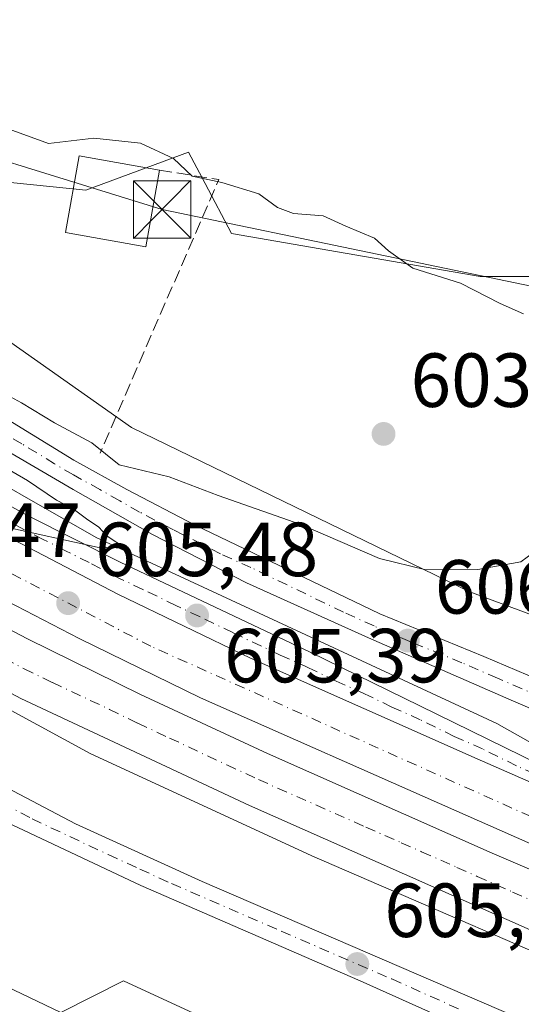
# Model space of a CAD drawing. Units: metres. Extents: x 589998 to 593437, y 4759095 to 4761456.
# Drawn here: x 591117 to 591183, y 4761193 to 4761322 of the extents above; entities that cross this region are included whole.
import ezdxf

# ---------------------------------------------------------------- set-up
doc = ezdxf.new("R2010")
doc.units = ezdxf.units.M
doc.header["$MEASUREMENT"] = 0
doc.linetypes.add('DGN Style 3', pattern=[2.307223458686699, 1.648016756204785, -0.6592067024819142])
doc.linetypes.add('DGN Style 4', pattern=[2.6384748266838614, 1.318413404963828, -0.6592067024819142, 0.001648016756204785, -0.6592067024819142])
for name, color, linetype, lineweight in [('Arbolado forestal CxS', 92, 'Continuous', 0), ('Arcén (en calzada doble)', 91, 'Continuous', 13), ('Carretera de calzada doble Cxs', 1, 'Continuous', 13), ('Carretera de calzada doble eje', 1, 'DGN Style 4', 0), ('Carretera de calzada única Cxs', 7, 'Continuous', 13), ('Carretera de calzada única eje', 7, 'DGN Style 4', 0), ('Curva de nivel normal', 30, 'Continuous', 0), ('Edificación Cxs', 1, 'Continuous', 13), ('Explanada Cxs', 7, 'Continuous', 0), ('Instalación de servicios públicos CxS', 91, 'Continuous', 0), ('Muro lineal', 1, 'DGN Style 3', 13), ('Núcleo urbano CxS', 7, 'Continuous', 0), ('Prado CxS', 92, 'Continuous', 0), ('Punto de cota en terreno', 7, 'Continuous', 0), ('Rótulo de punto de cota en terreno', 7, 'Continuous', 0), ('Suelo desnudo CxS', 253, 'Continuous', 0), ('Tendido', 6, 'Continuous', 0), ('Torre de tendido puntual', 7, 'Continuous', 0), ('Área de servicio Cxs', 135, 'Continuous', 0)]:
    doc.layers.add(name, color=color, linetype=linetype, lineweight=lineweight)
doc.styles.add('Style-Arial', font='txt')

# ---------------------------------------------------------------- blocks, each defined once
blk = doc.blocks.new('*U24')
at = {"layer": 'Núcleo urbano CxS', "color": 7, "linetype": 'Continuous', "lineweight": 0}
blk.add_polyline3d([(590785.0049000002, 4761421.074899999, 569.5559999999969), (591040.3817999996, 4761424.490900001, 608.1241000000009), (591038.1255000001, 4761420.890500001, 606.4184999999999), (591034.8501000004, 4761389.0659, 600.0387000000047), (591049.5147000002, 4761348.644500001, 602.2606999999989), (591086.5551000005, 4761300.330900001, 602.6401999999945), (591131.5746999999, 4761268.6711, 603.8983000000007), (591175.7871000003, 4761247.164100001, 605.0053999999947), (591298.2615, 4761201.503900001, 605.116200000004), (591349.1397000002, 4761224.812100001, 606.2936999999947)], dxfattribs=at)
blk = doc.blocks.new('5PATER')
at = {"layer": 'Suelo desnudo CxS', "linetype": 'Continuous', "lineweight": 0}
h = blk.add_hatch(color=51, dxfattribs=at)
edge = h.paths.add_edge_path()
edge.add_ellipse((0, 0), major_axis=(-0.1095731443231308, -0.1110710700762829), ratio=0.9994222409660322, start_angle=0, end_angle=360)
blk = doc.blocks.new('*U38')
at = {"layer": 'Explanada Cxs', "color": 7, "linetype": 'Continuous', "lineweight": 0}
blk.add_polyline3d([(591050.7600999996, 4761188.8101, 607.1024000000034), (591051.0000999998, 4761212.4901, 608.2266999999993), (591050.4801000003, 4761227.9301, 606.3889999999956), (591045.9200999998, 4761243.690099999, 604.9138999999996), (591039.1601, 4761257.530099999, 604.8061000000016), (591023.0701000001, 4761280.7301, 604.4239999999991), (591034.2001, 4761270.670100001, 604.5023999999976), (591043.8501000004, 4761262.890100001, 604.6211000000039), (591052.5401, 4761256.3201, 604.7315999999992), (591062.5601000004, 4761248.880100001, 604.8350000000064), (591064.6700999998, 4761247.390100001, 604.8579999999929), (591060.3201000001, 4761243.690099999, 604.9480999999942), (591060.3601000002, 4761241.690099999, 604.9918999999937), (591065.4801000003, 4761234.8101, 605.0991000000067), (591083.2801000001, 4761218.0101, 607.603099999993), (591104.8000999996, 4761201.9301, 607.9128999999957), (591113.0800999999, 4761196.5701, 609.4907999999997), (591122.3201000001, 4761192.170100001, 606.2246000000014), (591130.5201000003, 4761196.3301, 605.9915000000037), (591186.1201, 4761170.6501, 606.0749000000069)], dxfattribs=at)
blk = doc.blocks.new('5TTEND')
at = {"layer": 'Instalación de servicios públicos CxS', "color": 7, "linetype": 'Continuous', "lineweight": 0}
for p, q in [((-0.375, 0.3754), (0.375, -0.3746)), ((0.3720000000000001, 0.3784000000000001), (-0.3720000000000001, -0.3776))]:
    blk.add_line(p, q, dxfattribs=at)
at = {"layer": 'Instalación de servicios públicos CxS', "color": 7, "linetype": 'Continuous', "lineweight": 0, "flags": 128}
blk.add_lwpolyline([(-0.375, -0.3746), (0.375, -0.3746), (0.375, 0.3754), (-0.375, 0.3754), (-0.3720000000000001, -0.3776)], dxfattribs=at)

msp = doc.modelspace()

# ---------------------------------------------------------------- linework, layer by layer
at = {"layer": 'Arbolado forestal CxS', "color": 92, "linetype": 'Continuous', "lineweight": 0}
for points in [[(591318.4930999996, 4761257.906099999, 606.4949000000051), (591244.9550999999, 4761283.437100001, 608.7801999999938), (591215.2890999997, 4761288.381300001, 607.696100000001), (591177.1476999996, 4761288.3815, 605.1849999999977), (591144.6568999998, 4761294.0327, 604.5274000000063), (591141.1902999999, 4761300.532099999, 605.0666000000056), (591139.0060999999, 4761304.6273, 605.4033999999956), (591125.5861000001, 4761299.682700001, 604.252800000002), (591111.4593000002, 4761301.095699999, 603.9925999999978), (591098.7461000001, 4761313.809699999, 603.7958000000071), (591100.1454999996, 4761323.430500001, 604.8319999999949), (591131.8973000003, 4761367.4943, 613.7621999999974), (591138.3013000004, 4761393.622099999, 617.7437999999966), (591107.6105000004, 4761400.0745, 613.5031000000017), (591088.6546999998, 4761408.367699999, 612.9560999999958), (591072.0683000004, 4761418.437899999, 612.2608999999939), (591038.1255000001, 4761420.890500001, 606.4184999999999), (591040.3817999996, 4761424.490900001, 608.1241000000009), (591411.9444000004, 4761429.461100001, 630.198900000003)], [(591038.1255000001, 4761420.890500001, 606.4184999999999), (591072.0683000004, 4761418.437899999, 612.2608999999939), (591088.6546999998, 4761408.367699999, 612.9560999999958), (591107.6105000004, 4761400.0745, 613.5031000000017), (591138.3013000004, 4761393.622099999, 617.7437999999966), (591131.8973000003, 4761367.4943, 613.7621999999974), (591100.1454999996, 4761323.430500001, 604.8319999999949), (591098.7461000001, 4761313.809699999, 603.7958000000071), (591111.4593000002, 4761301.095699999, 603.9925999999978), (591125.5861000001, 4761299.682700001, 604.252800000002), (591139.0060999999, 4761304.6273, 605.4033999999956), (591141.1902999999, 4761300.532099999, 605.0666000000056), (591144.6568999998, 4761294.0327, 604.5274000000063), (591177.1476999996, 4761288.3815, 605.1849999999977), (591215.2890999997, 4761288.381300001, 607.696100000001), (591244.9550999999, 4761283.437100001, 608.7801999999938), (591318.4930999996, 4761257.906099999, 606.4949000000051), (591339.4984999998, 4761261.944900001, 608.7546000000002), (591381.0308999997, 4761267.0119, 609.9717999999993), (591382.4939000001, 4761267.190500001, 610.0558000000019), (591425.2785, 4761262.7281, 613.3929999999964), (591517.7112999996, 4761229.867500001, 612.0326999999961)]]:
    msp.add_polyline3d(points, dxfattribs=at)
at = {"layer": 'Arcén (en calzada doble)', "color": 91, "linetype": 'Continuous', "lineweight": 13}
for points in [[(590958.7801000001, 4761366.9301, 602.4428000000044), (590981.3201000001, 4761337.050100001, 603.4588999999978), (590994.0500999996, 4761322.390100001, 604.4247000000032), (591006.0500999996, 4761309.440099999, 604.1564000000071), (591020.6001000004, 4761295.9301, 604.5301999999938), (591038.5701000001, 4761280.7301, 604.9858999999997), (591044.9228999997, 4761276.1351, 605.1584000000003), (591064.1201, 4761262.2501, 605.5387999999948), (591092.2100999998, 4761244.4901, 605.8598999999958), (591126.1700999998, 4761226.0101, 606.0184000000008), (591155.1201, 4761212.6501, 606.0464000000065), (591241.3201000001, 4761175.360099999, 606.681899999996), (591326.6001000004, 4761139.210100001, 607.6851000000024), (591381.8000999996, 4761112.550100001, 608.249299999996)], [(591044.4801000003, 4761326.090100001, 602.994000000006), (591061.1401000004, 4761304.3201, 603.8678000000073), (591068.6759000003, 4761296.349300001, 604.0240000000049), (591070.3201000001, 4761294.610099999, 604.0519000000058), (591084.4101, 4761281.720100001, 604.5688999999984), (591094.0701000001, 4761273.4101, 604.531099999993), (591106.6700999998, 4761265.840100001, 604.9296000000032), (591126.9600999998, 4761254.2601, 605.255799999999), (591179.3201000001, 4761229.9301, 606.1824999999953), (591194.1901000004, 4761221.540100001, 606.4992000000057), (591209.0301000001, 4761214.360099999, 607.0443999999989), (591279.1700999998, 4761183.4301, 607.2722999999969), (591313.3501000004, 4761169.1501, 607.7021999999997), (591374.6001000004, 4761141.850099999, 608.9369000000006), (591394.8300999999, 4761132.520099999, 609.2029999999941), (591416.6700999998, 4761121.670100001, 609.5767000000051), (591431.8701, 4761113.460100001, 609.7367999999988), (591451.9801000003, 4761102.050100001, 609.8218000000053), (591469.6700999998, 4761090.7601, 610.400999999998), (591494.8901000004, 4761073.9101, 610.715200000006), (591515.7801000001, 4761057.840100001, 611.5951999999961), (591528.2605999997, 4761047.6797, 614.1247000000003)]]:
    msp.add_polyline3d(points, dxfattribs=at)
at = {"layer": 'Carretera de calzada doble Cxs', "color": 1, "linetype": 'Continuous', "lineweight": 13}
for points in [[(591187.8000999996, 4761212.420100001, 606.4012999999978), (591174.0800999999, 4761218.470100001, 606.428700000004), (591140.5800999999, 4761233.3201, 606.0329999999958), (591124.7301000003, 4761241.0801, 605.7890999999945), (591112.9301000005, 4761247.1501, 605.6677000000054), (591100.3000999996, 4761254.050100001, 605.5103999999993), (591092.1601, 4761258.710100001, 605.4253000000026), (591075.8701, 4761269.2501, 605.1551000000036), (591067.6401000004, 4761274.920100001, 605.001900000003), (591055.9834000003, 4761283.5756, 604.7970000000059), (591054.2401000002, 4761284.870100001, 604.7507999999943), (591053.5380999995, 4761285.4387, 604.734700000001), (591042.7701000003, 4761294.1601, 604.4875000000029), (591026.5401, 4761308.4001, 604.0390000000043), (591012.6401000004, 4761321.860099999, 603.6634999999952), (591002.3601000002, 4761332.870100001, 603.2771000000066)], [(591184.0701000001, 4761202.8201, 606.2932000000001), (591146.9700999996, 4761219.210100001, 606.1325999999972), (591117.1001000004, 4761233.220100001, 606.1374999999971), (591097.1601, 4761243.850099999, 606.0182999999961), (591079.6601, 4761254.530099999, 605.7697000000044), (591061.8800999997, 4761266.030099999, 605.497199999998), (591049.4301000005, 4761275.4901, 605.2884000000049), (591047.9242000004, 4761276.717800001, 605.3292999999976), (591045.5580000002, 4761278.6468, 605.2376999999979), (591033.3000999996, 4761288.640100001, 604.943499999994), (591020.0500999996, 4761300.380100001, 604.5331000000006), (591006.5301000001, 4761313.5801, 604.1490999999951), (590997.6801000005, 4761322.8301, 603.9187999999995)], [(591007.0201000003, 4761323.370100001, 603.6785999999993), (591023.4901000002, 4761307.120100001, 604.180600000007), (591032.6801000005, 4761298.6801, 604.4548000000068), (591038.1101000002, 4761293.920100001, 604.585699999996), (591049.6501000002, 4761284.4801, 604.8948999999993), (591051.1108999997, 4761283.3728, 604.9404999999971), (591053.5618000003, 4761281.515000001, 605.0013000000035), (591059.9401000004, 4761276.6801, 605.1025999999983), (591068.1101000002, 4761270.9301, 605.2497000000003), (591079.1501000002, 4761263.3101, 605.4174999999959), (591087.6401000004, 4761258.040100001, 605.5479999999952), (591096.9001000002, 4761252.5101, 605.6892999999982), (591106.9101, 4761246.8101, 605.780700000003), (591117.9801000003, 4761241.0101, 605.8944999999949), (591132.7401000002, 4761233.7501, 606.0160999999935), (591149.3501000004, 4761226.040100001, 606.1989999999934), (591178.6901000004, 4761213.0101, 606.3497999999963), (591236.2001, 4761188.350099999, 607.0696000000025)], [(591021.2600999996, 4761323.370100001, 603.0531000000046), (591040.6700999998, 4761305.280099999, 603.6478000000062), (591051.0100999996, 4761296.640100001, 604.2170000000042), (591059.1458999999, 4761290.2114, 604.1771000000008), (591061.5495999996, 4761288.312100001, 604.2266999999993), (591067.5000999998, 4761283.610099999, 604.357799999998), (591098.6501000002, 4761263.130100001, 604.8233000000037), (591129.7701000003, 4761246.880100001, 605.3292999999976), (591147.1001000004, 4761238.5101, 605.6680000000051), (591176.7500999998, 4761225.3201, 606.1288999999961), (591218.4001000002, 4761207.0701, 606.8735000000015)], [(591338.3501000004, 4761147.2301, 608.2795000000042), (591307.9001000002, 4761160.710100001, 607.8383000000031), (591280.3201000001, 4761172.5101, 607.6168000000034), (591264.3601000002, 4761179.5001, 607.3454000000056), (591235.4901000002, 4761191.960100001, 607.0583000000044), (591220.1401000004, 4761198.350099999, 607.1359999999986), (591187.8000999996, 4761212.420100001, 606.4012999999978), (591174.0800999999, 4761218.470100001, 606.428700000004), (591140.5800999999, 4761233.3201, 606.0329999999958), (591124.7301000003, 4761241.0801, 605.7890999999945), (591112.9301000005, 4761247.1501, 605.6677000000054), (591100.3000999996, 4761254.050100001, 605.5103999999993), (591092.1601, 4761258.710100001, 605.4253000000026), (591075.8701, 4761269.2501, 605.1551000000036), (591067.6401000004, 4761274.920100001, 605.001900000003), (591055.9834000003, 4761283.5756, 604.7970000000059)], [(591053.5617000004, 4761281.515000001, 605.0013000000035), (591059.9401000004, 4761276.6801, 605.1025999999983), (591068.1101000002, 4761270.9301, 605.2497000000003), (591079.1501000002, 4761263.3101, 605.4174999999959), (591087.6401000004, 4761258.040100001, 605.5479999999952), (591096.9001000002, 4761252.5101, 605.6892999999982), (591106.9101, 4761246.8101, 605.780700000003), (591117.9801000003, 4761241.0101, 605.8944999999949), (591132.7401000002, 4761233.7501, 606.0160999999935), (591149.3501000004, 4761226.040100001, 606.1989999999934), (591178.6901000004, 4761213.0101, 606.3497999999963), (591236.2001, 4761188.350099999, 607.0696000000025), (591263.1201, 4761176.530099999, 607.3475000000036), (591316.4401000004, 4761153.610099999, 608.0059000000037)], [(591434.7100999998, 4761088.380100001, 608.7706999999937), (591417.2301000003, 4761098.540100001, 608.5877999999939), (591402.5000999998, 4761106.5001, 608.4459999999963), (591381.0100999996, 4761116.9801, 608.3053999999975), (591334.2100999998, 4761137.9301, 607.8640000000014), (591220.8800999997, 4761186.950099999, 606.8059000000068), (591184.0701000001, 4761202.8201, 606.2932000000001), (591146.9700999996, 4761219.210100001, 606.1325999999972), (591117.1001000004, 4761233.220100001, 606.1374999999971), (591097.1601, 4761243.850099999, 606.0182999999961), (591079.6601, 4761254.530099999, 605.7697000000044), (591061.8800999997, 4761266.030099999, 605.497199999998), (591049.4301000005, 4761275.4901, 605.2884000000049), (591047.9242000004, 4761276.717800001, 605.3292999999976)], [(591098.6501000002, 4761263.130100001, 604.8233000000037), (591129.7701000003, 4761246.880100001, 605.3292999999976), (591147.1001000004, 4761238.5101, 605.6680000000051), (591176.7500999998, 4761225.3201, 606.1288999999961), (591218.4001000002, 4761207.0701, 606.8735000000015), (591221.4001000002, 4761205.7601, 607.2825000000012)]]:
    msp.add_polyline3d(points, dxfattribs=at)
at = {"layer": 'Carretera de calzada doble eje', "color": 1, "linetype": 'DGN Style 4', "lineweight": 0}
for points in [[(591231.8901000004, 4761196.720100001, 607.6882000000041), (591216.2600999996, 4761203.2301, 606.8323999999993), (591134.1101000002, 4761240.040100001, 605.7115999999951), (591107.7001, 4761253.800100001, 605.2660000000033), (591085.5601000004, 4761266.600099999, 604.9894000000058), (591062.1700999998, 4761282.840100001, 604.5473000000056), (591057.4637000002, 4761286.807499999, 604.4382000000041), (591031.2801000001, 4761308.880100001, 603.773199999996), (591012.5701000001, 4761327.460100001, 603.1506999999983), (590995.3800999997, 4761346.040100001, 602.5285000000003), (590975.6001000004, 4761371.8201, 601.5334000000003), (590964.3201000001, 4761388.0601, 600.924199999994), (590953.8701, 4761404.710100001, 600.358699999997), (590946.2500999998, 4761418.950099999, 599.8273999999947), (590943.9698999999, 4761423.201199999, 599.6855999999971)], [(591112.5601000004, 4761239.770099999, 605.943499999994), (591117.5401, 4761237.110099999, 605.9677999999985), (591121.2301000003, 4761235.300100001, 606.0175000000017), (591128.7001, 4761231.800100001, 606.0432000000001), (591132.3901000004, 4761229.9801, 606.0959000000003), (591136.5401, 4761228.050100001, 606.1018999999942), (591144.0100999996, 4761224.550100001, 606.1604999999981), (591148.1601, 4761222.620100001, 606.1674000000058), (591162.1901000004, 4761216.4101, 606.2669000000024), (591166.8300999999, 4761214.360099999, 606.318499999994), (591169.4700999996, 4761213.1801, 606.3277999999991), (591174.1001000004, 4761211.140100001, 606.3221999999951), (591176.7401000002, 4761209.960100001, 606.3260000000009), (591181.3800999997, 4761207.9101, 606.3448999999965), (591185.2401000002, 4761206.2601, 606.3604999999952)]]:
    msp.add_polyline3d(points, dxfattribs=at)
at = {"layer": 'Carretera de calzada única Cxs', "color": 7, "linetype": 'Continuous', "lineweight": 13}
for points in [[(591218.4001000002, 4761207.0701, 606.8735000000015), (591176.7500999998, 4761225.3201, 606.1288999999961), (591147.1001000004, 4761238.5101, 605.6680000000051), (591129.7701000003, 4761246.880100001, 605.3292999999976), (591098.6501000002, 4761263.130100001, 604.8233000000037), (591084.0301000001, 4761274.110099999, 604.4915000000037), (591078.9101, 4761278.460100001, 604.3763999999937), (591073.1300999997, 4761283.350099999, 604.256899999993), (591065.0022999998, 4761291.25, 604.1000000000058), (591064.5701000001, 4761291.670100001, 604.0896999999968), (591062.9546999997, 4761293.453199999, 604.059699999998), (591054.8400999998, 4761302.4101, 604.1953999999969), (591049.1300999997, 4761309.670100001, 603.7433000000019), (591046.6801000005, 4761313.2601, 603.6665999999968), (591037.5201000003, 4761330.7601, 602.920299999998)], [(591193.9600999998, 4761227.4901, 606.7505999999995), (591181.1700999998, 4761233.0101, 606.4397999999928), (591162.5301000001, 4761241.1601, 606.0786999999982), (591146.5900999998, 4761248.3301, 607.5448000000034), (591134.3101000004, 4761254.6501, 605.7553999999947), (591123.9301000005, 4761260.550100001, 605.5197000000044), (591114.1300999997, 4761266.2601, 605.3107000000019), (591097.3601000002, 4761277.140100001, 605.0761000000057), (591083.4501, 4761287.860099999, 604.9668999999994), (591077.7600999996, 4761292.7501, 604.4667999999947), (591072.5670999996, 4761297.687100001, 604.1570000000065), (591070.6601, 4761299.5001, 604.0905999999959), (591070.3814000003, 4761299.774, 604.0801000000065), (591059.6801000005, 4761310.290100001, 603.702900000004), (591053.8400999998, 4761317.630100001, 603.2522000000026), (591046.9901000002, 4761328.0801, 602.7915000000066)], [(591053.0900999998, 4761326.9801, 602.6993999999977), (591063.0500999996, 4761313.6801, 603.463499999998), (591069.7801000001, 4761306.370100001, 604.176099999997), (591073.4676000001, 4761302.400599999, 604.141300000003), (591074.8800999997, 4761300.880100001, 604.1735999999946), (591075.5582999997, 4761300.2324, 604.2238000000071), (591081.7701000003, 4761294.300100001, 604.9744000000064), (591089.3601000002, 4761287.8101, 607.2516000000032), (591105.0201000003, 4761276.540100001, 605.2210999999952), (591115.4301000005, 4761269.630100001, 605.5721999999951), (591124.0201000003, 4761264.370100001, 605.9232000000047), (591130.9401000004, 4761260.550100001, 605.8947000000044), (591139.8101000004, 4761255.9301, 606.2657000000036), (591164.0201000003, 4761244.270099999, 606.527700000006), (591177.6201, 4761238.720100001, 606.8043000000034), (591189.1201, 4761233.8201, 606.9170000000013)], [(591044.4801000003, 4761326.090100001, 602.994000000006), (591049.8800999997, 4761316.4801, 603.4355000000069), (591053.7901, 4761310.440099999, 603.7773000000016), (591061.0000999998, 4761301.370100001, 603.9468999999954), (591065.8765000004, 4761295.939900001, 604.0050000000047), (591067.8850999996, 4761293.7031, 604.0280999999959), (591069.1001000004, 4761292.350099999, 604.0408000000025), (591088.3501000004, 4761275.350099999, 604.3738000000012), (591094.5100999996, 4761271.0601, 604.531799999997), (591107.4700999996, 4761262.880100001, 604.7143999999971), (591118.0701000001, 4761257.0801, 605.0060999999987), (591130.1001000004, 4761251.030099999, 605.2982000000047), (591154.9200999998, 4761239.280099999, 605.7692999999999), (591169.2600999996, 4761232.280099999, 606.0806000000011), (591187.0301000001, 4761223.550100001, 606.2437999999966)], [(590988.1501000002, 4761322.9801, 604.0412999999971), (590995.3601000002, 4761314.6501, 603.9661999999954), (591003.5701000001, 4761305.2401, 604.0385999999999), (591015.8201000001, 4761293.550100001, 604.207899999994), (591026.4301000005, 4761282.960100001, 604.3479999999981), (591031.4901000002, 4761278.280099999, 604.4226000000053), (591038.3898999998, 4761272.546, 604.4799000000058), (591040.7330999998, 4761270.5987, 604.5372000000061), (591050.4901000002, 4761262.4901, 604.6202000000048), (591067.6101000002, 4761250.090100001, 604.7970999999961), (591085.5500999996, 4761238.220100001, 605.0497000000032), (591108.7600999996, 4761224.970100001, 605.2657000000036), (591124.2500999998, 4761216.850099999, 605.426099999997), (591140.8000999996, 4761209.280099999, 605.588699999993), (591194.8201000001, 4761185.970100001, 606.1399999999994)], [(591179.7001, 4761188.130100001, 606.0331000000006), (591161.4600999998, 4761196.3101, 605.968200000003), (591132.7901, 4761208.770099999, 605.5785999999935), (591112.8901000004, 4761218.1601, 605.3828000000067), (591099.6300999997, 4761225.170100001, 605.2446000000054), (591084.0000999998, 4761234.460100001, 605.071299999996), (591071.4200999998, 4761242.630100001, 604.937300000005), (591064.6700999998, 4761247.390100001, 604.8579999999929), (591062.5601000004, 4761248.880100001, 604.8350000000064), (591052.5401, 4761256.3201, 604.7315999999992), (591043.8501000004, 4761262.890100001, 604.6211000000039), (591037.5976999998, 4761267.9308, 604.5780999999988), (591035.2198000001, 4761269.847999999, 604.5074000000022), (591034.2001, 4761270.670100001, 604.5023999999976), (591023.0701000001, 4761280.7301, 604.4239999999991), (591003.4700999996, 4761299.9301, 604.0458000000071)], [(591075.5581999999, 4761300.2325, 604.2238000000071), (591081.7701000003, 4761294.300100001, 604.9744000000064), (591089.3601000002, 4761287.8101, 607.2516000000032), (591105.0201000003, 4761276.540100001, 605.2210999999952), (591115.4301000005, 4761269.630100001, 605.5721999999951), (591124.0201000003, 4761264.370100001, 605.9232000000047), (591130.9401000004, 4761260.550100001, 605.8947000000044), (591139.8101000004, 4761255.9301, 606.2657000000036), (591164.0201000003, 4761244.270099999, 606.527700000006), (591177.6201, 4761238.720100001, 606.8043000000034), (591189.1201, 4761233.8201, 606.9170000000013), (591226.7200999996, 4761217.610099999, 615.5610000000015), (591232.8991, 4761214.8793, 610.3439000000071)], [(591322.8901000004, 4761169.2501, 608.1226000000024), (591301.0900999998, 4761178.380100001, 608.4744000000064), (591278.2401000002, 4761188.5101, 607.3729000000021), (591248.9401000004, 4761200.640100001, 607.0666999999958), (591236.2001, 4761206.470100001, 606.9863000000041), (591233.8901000004, 4761207.4001, 607.0071999999927), (591228.8101000004, 4761212.7501, 607.9922999999981), (591219.7500999998, 4761216.220100001, 607.2875000000058), (591205.4401000004, 4761222.540100001, 606.7375000000029), (591193.9600999998, 4761227.4901, 606.7505999999995), (591181.1700999998, 4761233.0101, 606.4397999999928), (591162.5301000001, 4761241.1601, 606.0786999999982), (591146.5900999998, 4761248.3301, 607.5448000000034), (591134.3101000004, 4761254.6501, 605.7553999999947), (591123.9301000005, 4761260.550100001, 605.5197000000044), (591114.1300999997, 4761266.2601, 605.3107000000019), (591097.3601000002, 4761277.140100001, 605.0761000000057), (591083.4501, 4761287.860099999, 604.9668999999994), (591077.7600999996, 4761292.7501, 604.4667999999947), (591072.5669999998, 4761297.687200001, 604.1570000000065)], [(591067.8850999996, 4761293.7031, 604.0280999999959), (591069.1001000004, 4761292.350099999, 604.0408000000025), (591088.3501000004, 4761275.350099999, 604.3738000000012), (591094.5100999996, 4761271.0601, 604.531799999997), (591107.4700999996, 4761262.880100001, 604.7143999999971), (591118.0701000001, 4761257.0801, 605.0060999999987), (591130.1001000004, 4761251.030099999, 605.2982000000047), (591154.9200999998, 4761239.280099999, 605.7692999999999), (591169.2600999996, 4761232.280099999, 606.0806000000011), (591187.0301000001, 4761223.550100001, 606.2437999999966), (591201.0601000004, 4761216.0601, 608.872000000003), (591210.0100999996, 4761211.630100001, 606.8175000000047)], [(591040.7330999998, 4761270.5987, 604.5372000000061), (591050.4901000002, 4761262.4901, 604.6202000000048), (591067.6101000002, 4761250.090100001, 604.7970999999961), (591085.5500999996, 4761238.220100001, 605.0497000000032), (591108.7600999996, 4761224.970100001, 605.2657000000036), (591124.2500999998, 4761216.850099999, 605.426099999997), (591140.8000999996, 4761209.280099999, 605.588699999993), (591194.8201000001, 4761185.970100001, 606.1399999999994), (591211.3901000004, 4761179.0001, 606.3371000000043), (591246.2901, 4761163.6801, 606.6956999999966), (591264.9600999998, 4761155.890100001, 606.8962000000029), (591291.0500999996, 4761144.2301, 607.1705999999976), (591320.7401000002, 4761133.0101, 607.6358999999939), (591332.8000999996, 4761129.8201, 607.891499999998), (591348.0601000004, 4761125.190099999, 608.2648999999947), (591357.4700999996, 4761121.7301, 608.5188999999956), (591368.6101000002, 4761118.120100001, 608.2614999999934), (591381.8000999996, 4761112.550100001, 608.249299999996), (591400.7001, 4761104.670100001, 608.3380999999936), (591409.9200999998, 4761100.780099999, 608.4557000000059), (591421.1501000002, 4761095.190099999, 608.5706999999966), (591434.7100999998, 4761088.380100001, 608.7706999999937)], [(591098.6501000002, 4761263.130100001, 604.8233000000037), (591129.7701000003, 4761246.880100001, 605.3292999999976), (591147.1001000004, 4761238.5101, 605.6680000000051), (591176.7500999998, 4761225.3201, 606.1288999999961), (591218.4001000002, 4761207.0701, 606.8735000000015), (591221.4001000002, 4761205.7601, 607.2825000000012)], [(591256.4901000002, 4761155.1601, 606.7911000000023), (591245.0701000001, 4761160.090100001, 606.6771000000008), (591179.7001, 4761188.130100001, 606.0331000000006), (591161.4600999998, 4761196.3101, 605.968200000003), (591132.7901, 4761208.770099999, 605.5785999999935), (591112.8901000004, 4761218.1601, 605.3828000000067), (591099.6300999997, 4761225.170100001, 605.2446000000054), (591084.0000999998, 4761234.460100001, 605.071299999996), (591071.4200999998, 4761242.630100001, 604.937300000005), (591064.6700999998, 4761247.390100001, 604.8579999999929)]]:
    msp.add_polyline3d(points, dxfattribs=at)
at = {"layer": 'Carretera de calzada única eje', "color": 7, "linetype": 'DGN Style 4', "lineweight": 0}
for points in [[(591185.1401000004, 4761233.4101, 606.6619000000064), (591179.3901000004, 4761235.860099999, 606.7911000000023), (591174.7301000003, 4761237.9001, 606.5246999999945), (591167.9301000005, 4761240.6801, 606.5586000000039), (591163.2701000003, 4761242.710100001, 606.2507000000041), (591159.2901, 4761244.5101, 606.2692999999999), (591147.1801000005, 4761250.340100001, 608.320000000007), (591143.2001, 4761252.130100001, 606.6389000000054), (591137.0601000004, 4761255.290100001, 606.0362000000023), (591132.6300999997, 4761257.600099999, 605.8267000000051), (591130.0301000001, 4761259.0701, 605.779999999999), (591127.4301000005, 4761260.550100001, 605.8065999999963), (591123.9700999996, 4761262.460100001, 605.6386999999959), (591121.5201000003, 4761263.890100001, 605.5170999999973), (591117.2301000003, 4761266.520099999, 605.4324000000051), (591114.7801000001, 4761267.940099999, 605.4192000000039)], [(591186.7901, 4761222.290100001, 606.2164000000049), (591181.8901000004, 4761224.4301, 606.1886999999988), (591177.4501, 4761226.620100001, 606.0880999999936), (591173.7401000002, 4761228.270099999, 606.069399999993), (591169.3000999996, 4761230.450099999, 606.0717000000004), (591165.5900999998, 4761232.100099999, 605.9910999999993), (591162.0100999996, 4761233.850099999, 605.8813999999984), (591158.3000999996, 4761235.5001, 605.8046000000032), (591154.7200999996, 4761237.2501, 605.7125999999989), (591151.0100999996, 4761238.890100001, 605.6972999999998), (591144.8101000004, 4761241.8301, 605.5348999999987), (591140.4700999996, 4761243.920100001, 605.573900000003), (591137.3701, 4761245.390100001, 605.4279999999999), (591133.0401, 4761247.4901, 605.2813000000025), (591129.9301000005, 4761248.950099999, 605.290399999998), (591126.0401, 4761250.9901, 605.1713000000018), (591123.0401, 4761252.5001, 605.0665000000008), (591120.0301000001, 4761254.0101, 605.108600000007), (591116.1401000004, 4761256.040100001, 605.010500000004)], [(591114.7001, 4761219.530099999, 605.369399999996), (591118.5701000001, 4761217.5001, 605.4220999999961), (591128.5201000003, 4761212.8101, 605.5169000000024), (591132.6601, 4761210.920100001, 605.5555000000022), (591136.7901, 4761209.020099999, 605.5908999999956), (591151.1300999997, 4761202.790100001, 605.741399999999), (591165.6101000002, 4761196.550100001, 605.9137999999948), (591174.7301000003, 4761192.460100001, 605.9878999999928)]]:
    msp.add_polyline3d(points, dxfattribs=at)
at = {"layer": 'Curva de nivel normal', "color": 30, "linetype": 'Continuous', "lineweight": 0, "elevation": 605, "flags": 128}
for points in [[(591182.7800000003, 4761283.51), (591179.7300000004, 4761284.850000001), (591174.5800000001, 4761287.539999999), (591168.3499999996, 4761289.470000001), (591165.1600000003, 4761291.75), (591163.3200000003, 4761293.4), (591159.5700000003, 4761294.949999999), (591156.5999999996, 4761296.300000001), (591152.7199999997, 4761296.640000001), (591150.6500000004, 4761297.390000001), (591148.2000000002, 4761299.180000001), (591143.3899999997, 4761300.680000001), (591139.5099999999, 4761301.5), (591137.0599999996, 4761303.800000001), (591132.7400000002, 4761305.83), (591126.6399999997, 4761306.470000001), (591120.7100000001, 4761305.779999999), (591115.1100000005, 4761307.84), (591109.6900000004, 4761312.09), (591104.0700000003, 4761315.810000001), (591102.3200000003, 4761320.720000001), (591100.1600000003, 4761324.689999999)], [(591112.8399999999, 4761274.24), (591117.2100000001, 4761271.890000001), (591121.5, 4761269.26), (591126.4000000004, 4761266.66), (591129.9699999997, 4761263.75), (591136.4800000004, 4761262.180000001), (591142.8799999999, 4761259.779999999), (591153.6799999997, 4761255.960000001), (591163.9600000001, 4761251.539999999), (591170.0499999998, 4761250.060000001), (591176.8399999999, 4761250.100000001), (591182.4299999997, 4761251.09), (591184.9199999999, 4761252.9)], [(591114.8200000003, 4761255.720000001), (591127.0800000001, 4761253.02), (591130.7999999998, 4761252.880000001), (591128.3799999999, 4761254.439999999), (591127.2599999999, 4761255.66), (591125.8499999996, 4761256.59), (591123.9600000001, 4761258.02), (591121.7699999996, 4761259.17), (591117.9800000004, 4761261.710000001), (591113.3399999999, 4761264.4)]]:
    msp.add_lwpolyline(points, dxfattribs=at)
at = {"layer": 'Edificación Cxs', "color": 1, "linetype": 'Continuous', "lineweight": 13}
msp.add_polyline3d([(591135.2301000003, 4761302.290100001, 610.0041000000056), (591133.4401000004, 4761292.270099999, 608.2247000000061), (591122.9301000005, 4761294.1601, 609.3635000000068), (591124.7200999996, 4761304.1601, 617.7260999999999), (591135.2301000003, 4761302.290100001, 610.0041000000056)], dxfattribs=at)
msp.add_3dface([(591135.2301000003, 4761302.290100001, 617.7260999999999), (591133.4401000004, 4761292.270099999, 617.7260999999999), (591122.9301000005, 4761294.1601, 617.7260999999999), (591124.7200999996, 4761304.1601, 617.7260999999999)], dxfattribs=at)
at = {"layer": 'Explanada Cxs', "color": 7, "linetype": 'Continuous', "lineweight": 0}
msp.add_polyline3d([(591113.0800999999, 4761196.5701, 609.4907999999997), (591122.3201000001, 4761192.170100001, 606.2246000000014), (591130.5201000003, 4761196.3301, 605.9915000000037), (591186.1201, 4761170.6501, 606.0749000000069), (591180.2001, 4761167.9301, 606.0032999999967), (591199.5201000003, 4761159.450099999, 606.1275000000023), (591213.6801000005, 4761154.4101, 606.963499999998), (591230.6001000004, 4761151.690099999, 606.7486999999965), (591242.8800999997, 4761152.970100001, 606.4570999999996), (591256.4901000002, 4761155.1601, 606.7911000000023), (591276.5900999998, 4761146.4901, 607.0026000000071), (591265.0000999998, 4761146.970100001, 606.863599999997), (591243.4001000002, 4761142.6501, 606.6567000000068), (591174.8318999996, 4761130.370300001, 608.7084999999934)], dxfattribs=at)
at = {"layer": 'Muro lineal', "color": 1, "linetype": 'DGN Style 3', "lineweight": 13, "extrusion": (-0.7717943489263183, 0.1143665423562429, 0.6255028193021022), "elevation": 88680.40927349485, "flags": 128}
msp.add_lwpolyline([(-4796522.967658616, -70313.12691376888), (-4796522.874131863, -70300.61175632279), (-4796485.231302616, -70316.71243216743)], dxfattribs=at)
at = {"layer": 'Núcleo urbano CxS', "color": 7, "linetype": 'Continuous', "lineweight": 0}
msp.add_polyline3d([(591038.1255000001, 4761420.890500001, 606.4184999999999), (591034.8501000004, 4761389.0659, 600.0387000000047), (591049.5147000002, 4761348.644500001, 602.2606999999989), (591086.5551000005, 4761300.330900001, 602.6401999999945), (591131.5746999999, 4761268.6711, 603.8983000000007), (591175.7871000003, 4761247.164100001, 605.0053999999947), (591298.2615, 4761201.503900001, 605.116200000004), (591349.1397000002, 4761224.812100001, 606.2936999999947), (591396.1886999998, 4761209.010700001, 606.4563999999956), (591437.4694999997, 4761195.1461, 607.7785000000003), (591490.0733000003, 4761167.411699999, 608.7492000000057), (591498.3525, 4761186.366900001, 609.6897000000026), (591503.4084999999, 4761197.3705, 609.8831000000064), (591509.3809000002, 4761210.681100001, 610.7354999999952), (591514.9291000003, 4761223.733700001, 611.4149999999936), (591514.9581000004, 4761223.799699999, 611.4196999999986), (591517.7112999996, 4761229.867500001, 612.0326999999961)], dxfattribs=at)
at = {"layer": 'Prado CxS', "color": 92, "linetype": 'Continuous', "lineweight": 0}
for points in [[(591349.1397000002, 4761224.812100001, 606.2936999999947), (591298.2615, 4761201.503900001, 605.116200000004), (591175.7871000003, 4761247.164100001, 605.0053999999947), (591131.5746999999, 4761268.6711, 603.8983000000007), (591086.5551000005, 4761300.330900001, 602.6401999999945), (591049.5147000002, 4761348.644500001, 602.2606999999989), (591034.8501000004, 4761389.0659, 600.0387000000047), (591038.1255000001, 4761420.890500001, 606.4184999999999), (591072.0683000004, 4761418.437899999, 612.2608999999939), (591088.6546999998, 4761408.367699999, 612.9560999999958), (591107.6105000004, 4761400.0745, 613.5031000000017), (591138.3013000004, 4761393.622099999, 617.7437999999966), (591131.8973000003, 4761367.4943, 613.7621999999974), (591100.1454999996, 4761323.430500001, 604.8319999999949), (591098.7461000001, 4761313.809699999, 603.7958000000071), (591111.4593000002, 4761301.095699999, 603.9925999999978), (591125.5861000001, 4761299.682700001, 604.252800000002), (591139.0060999999, 4761304.6273, 605.4033999999956), (591141.1902999999, 4761300.532099999, 605.0666000000056), (591144.6568999998, 4761294.0327, 604.5274000000063), (591177.1476999996, 4761288.3815, 605.1849999999977), (591215.2890999997, 4761288.381300001, 607.696100000001), (591244.9550999999, 4761283.437100001, 608.7801999999938), (591318.4930999996, 4761257.906099999, 606.4949000000051)], [(591038.1255000001, 4761420.890500001, 606.4184999999999), (591034.8501000004, 4761389.0659, 600.0387000000047), (591049.5147000002, 4761348.644500001, 602.2606999999989), (591086.5551000005, 4761300.330900001, 602.6401999999945), (591131.5746999999, 4761268.6711, 603.8983000000007), (591175.7871000003, 4761247.164100001, 605.0053999999947), (591298.2615, 4761201.503900001, 605.116200000004), (591349.1397000002, 4761224.812100001, 606.2936999999947), (591396.1886999998, 4761209.010700001, 606.4563999999956), (591437.4694999997, 4761195.1461, 607.7785000000003), (591490.0733000003, 4761167.411699999, 608.7492000000057), (591498.3525, 4761186.366900001, 609.6897000000026), (591503.4084999999, 4761197.3705, 609.8831000000064), (591509.3809000002, 4761210.681100001, 610.7354999999952), (591514.9291000003, 4761223.733700001, 611.4149999999936), (591514.9581000004, 4761223.799699999, 611.4196999999986), (591517.7112999996, 4761229.867500001, 612.0326999999961)], [(591038.1255000001, 4761420.890500001, 606.4184999999999), (591072.0683000004, 4761418.437899999, 612.2608999999939), (591088.6546999998, 4761408.367699999, 612.9560999999958), (591107.6105000004, 4761400.0745, 613.5031000000017), (591138.3013000004, 4761393.622099999, 617.7437999999966), (591131.8973000003, 4761367.4943, 613.7621999999974), (591100.1454999996, 4761323.430500001, 604.8319999999949), (591098.7461000001, 4761313.809699999, 603.7958000000071), (591111.4593000002, 4761301.095699999, 603.9925999999978), (591125.5861000001, 4761299.682700001, 604.252800000002), (591139.0060999999, 4761304.6273, 605.4033999999956), (591141.1902999999, 4761300.532099999, 605.0666000000056), (591144.6568999998, 4761294.0327, 604.5274000000063), (591177.1476999996, 4761288.3815, 605.1849999999977), (591215.2890999997, 4761288.381300001, 607.696100000001), (591244.9550999999, 4761283.437100001, 608.7801999999938), (591318.4930999996, 4761257.906099999, 606.4949000000051), (591339.4984999998, 4761261.944900001, 608.7546000000002), (591381.0308999997, 4761267.0119, 609.9717999999993), (591382.4939000001, 4761267.190500001, 610.0558000000019), (591425.2785, 4761262.7281, 613.3929999999964), (591517.7112999996, 4761229.867500001, 612.0326999999961)]]:
    msp.add_polyline3d(points, dxfattribs=at)
at = {"layer": 'Tendido', "color": 6, "linetype": 'Continuous', "lineweight": 0, "extrusion": (-0.2359453788585835, -0.9135814620783417, 0.3312079261462187), "elevation": -4489106.683143686, "flags": 128}
msp.add_lwpolyline([(-618291.351945403, 1576419.133871607), (-618251.0130522893, 1576413.341327644), (-618193.6739748695, 1576421.628472379)], dxfattribs=at)
at = {"layer": 'Área de servicio Cxs', "color": 135, "linetype": 'Continuous', "lineweight": 0}
for points in [[(591064.6700999998, 4761247.390100001, 604.8579999999929), (591071.4200999998, 4761242.630100001, 604.937300000005), (591084.0000999998, 4761234.460100001, 605.071299999996), (591099.6300999997, 4761225.170100001, 605.2446000000054), (591112.8901000004, 4761218.1601, 605.3828000000067), (591132.7901, 4761208.770099999, 605.5785999999935), (591161.4600999998, 4761196.3101, 605.968200000003), (591179.7001, 4761188.130100001, 606.0331000000006), (591245.0701000001, 4761160.090100001, 606.6771000000008), (591256.4901000002, 4761155.1601, 606.7911000000023)], [(591112.8901000004, 4761218.1601, 605.3828000000067), (591132.7901, 4761208.770099999, 605.5785999999935), (591161.4600999998, 4761196.3101, 605.968200000003), (591179.7001, 4761188.130100001, 606.0331000000006)]]:
    msp.add_polyline3d(points, dxfattribs=at)

# ---------------------------------------------------------------- block references
at = {"layer": 'Explanada Cxs', "color": 7, "linetype": 'Continuous', "lineweight": 0}
msp.add_blockref('*U38', (0, 0), dxfattribs=at)
at = {"layer": 'Núcleo urbano CxS', "color": 7, "linetype": 'Continuous', "lineweight": 0}
msp.add_blockref('*U24', (0, 0), dxfattribs=at)
at = {"layer": 'Punto de cota en terreno', "color": 7, "linetype": 'Continuous', "lineweight": 0, "xscale": 10, "yscale": 10, "zscale": 10}
for p in [(591164.5099999999, 4761267.810000001, 603.679999999993), (591123.29, 4761245.689999999, 605.4799999999959), (591140.1399999997, 4761244.08, 605.3899999999994), (591167.6799999997, 4761240.789999999, 606.029999999999), (591161.0800000001, 4761198.51, 605.8300000000017)]:
    msp.add_blockref('5PATER', p, dxfattribs=at)
at = {"layer": 'Torre de tendido puntual', "color": 7, "linetype": 'Continuous', "lineweight": 0, "xscale": 10, "yscale": 10, "zscale": 10}
msp.add_blockref('5TTEND', (591135.5690000001, 4761297.146600001, 609.3791999999958), dxfattribs=at)

# ---------------------------------------------------------------- texts
at = {"layer": 'Rótulo de punto de cota en terreno', "color": 7, "linetype": 'Continuous', "lineweight": 0, "style": 'Style-Arial'}
for s, p in [('603,68', (591168.0378000002, 4761271.3378)), ('604,47', (591095.8471999997, 4761251.7316)), ('605,48', (591126.8178000003, 4761249.217800001)), ('606,03', (591171.2078, 4761244.3178)), ('605,39', (591143.6677999999, 4761235.327099999)), ('605,83', (591164.6078000005, 4761202.037799999))]:
    msp.add_text(s, height=7.000000000000002, dxfattribs=at).set_placement(p)

doc.saveas('drawing.dxf')
